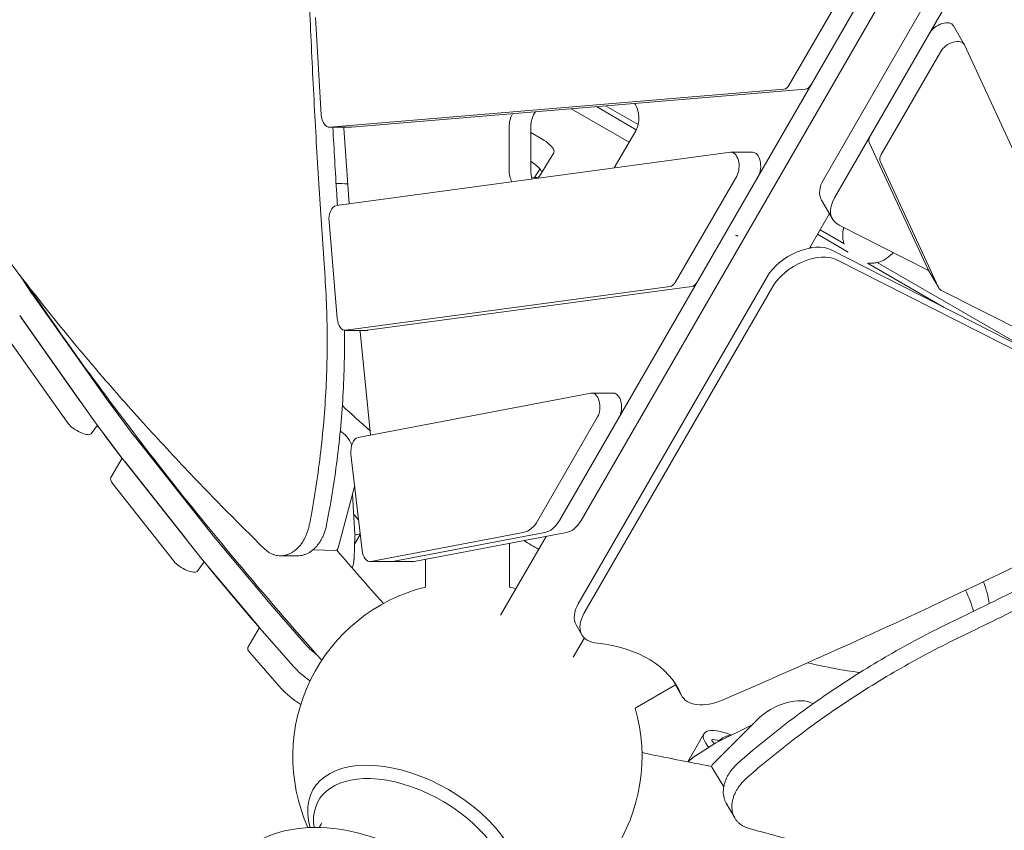
# Model space of a CAD drawing. Units: millimetres. Extents: x -5082 to 9699, y -5301 to 5772.
# Drawn here: x -1607 to -903, y 520 to 1101 of the extents above; entities that cross this region are included whole.
import ezdxf

# ---------------------------------------------------------------- set-up
doc = ezdxf.new("R2010")
doc.units = ezdxf.units.MM
doc.header["$MEASUREMENT"] = 0
doc.layers.add('BEM-SI-MIN', color=7, linetype='Continuous')
doc.dimstyles.new('Europa 1-100', dxfattribs={"dimscale": 50, "dimtxt": 3.5, "dimasz": 4, "dimexe": 2, "dimexo": 3, "dimgap": 2, "dimtad": 0, "dimlfac": 0.001, "dimzin": 0, "dimtxsty": 'Standard', "dimcen": 0, "dimadec": 0, "dimazin": 0, "dimtfac": 1, "dimtofl": 0, "dimtmove": 0, "dimatfit": 3, "dimfxl": 2, "dimfxlon": 1, "dimtolj": 1, "dimtzin": 0, "dimlwd": -1, "dimlwe": -1, "dimarcsym": 0})

# ---------------------------------------------------------------- blocks, each defined once
blk = doc.blocks.new('*D1')
at = {"layer": 'BEM-SI-MIN', "color": 0, "transparency": 16777216}
for p, q in [((-1889.94, -4394), (-1889.94, -4594)), ((7698.59, -4394), (7698.59, -4594)), ((-1689.94, -4494), (2439.74, -4494)), ((7498.59, -4494), (3368.91, -4494))]:
    blk.add_line(p, q, dxfattribs=at)
for points in [[(-1689.94, -4460.66), (-1689.94, -4527.33), (-1889.94, -4494)], [(7498.59, -4460.66), (7498.59, -4527.33), (7698.59, -4494)]]:
    blk.add_solid(points, dxfattribs=at)
at = {"layer": 'Defpoints', "color": 0, "transparency": 16777216}
for p in [(7698.59, 3468.38), (-1889.94, 1400.97), (7698.59, -4494)]:
    blk.add_point(p, dxfattribs=at)
at = {"layer": 'BEM-SI-MIN', "color": 0, "transparency": 16777216, "insert": (2904.33, -4494), "char_height": 175, "attachment_point": 5}
blk.add_mtext('\\A1;9,59m', dxfattribs=at)
blk = doc.blocks.new('*D2')
at = {"layer": 'BEM-SI-MIN', "color": 0, "transparency": 16777216}
for p, q in [((-3389.94, -5068), (-3389.94, -5268)), ((9698.59, -5068), (9698.59, -5268)), ((-3189.94, -5168), (2645.99, -5168)), ((9498.59, -5168), (3662.66, -5168))]:
    blk.add_line(p, q, dxfattribs=at)
for points in [[(-3189.94, -5134.66), (-3189.94, -5201.33), (-3389.94, -5168)], [(9498.59, -5134.66), (9498.59, -5201.33), (9698.59, -5168)]]:
    blk.add_solid(points, dxfattribs=at)
at = {"layer": 'Defpoints', "color": 0, "transparency": 16777216}
for p in [(9698.59, 3870.23), (-3389.94, 1400.97), (-3389.94, -5168)]:
    blk.add_point(p, dxfattribs=at)
at = {"layer": 'BEM-SI-MIN', "color": 0, "transparency": 16777216, "insert": (3154.33, -5168), "char_height": 175, "attachment_point": 5}
blk.add_mtext('\\A1;13,09m', dxfattribs=at)
blk = doc.blocks.new('*D3')
at = {"layer": 'BEM-SI-MIN', "color": 0, "transparency": 16777216}
for p, q in [((-4361, 4272.08), (-4561, 4272.08)), ((-4461, 4072.08), (-4461, 1823.41)), ((-4461, -1325.26), (-4461, 923.41)), ((-4361, -1525.26), (-4561, -1525.26))]:
    blk.add_line(p, q, dxfattribs=at)
for points in [[(-4494.34, 4072.08), (-4427.67, 4072.08), (-4461, 4272.08)], [(-4494.34, -1325.26), (-4427.67, -1325.26), (-4461, -1525.26)]]:
    blk.add_solid(points, dxfattribs=at)
at = {"layer": 'Defpoints', "color": 0, "transparency": 16777216}
for p in [(7681.74, 4272.08), (-4461, -1525.26), (-160.42, -1525.26)]:
    blk.add_point(p, dxfattribs=at)
at = {"layer": 'BEM-SI-MIN', "color": 0, "transparency": 16777216, "insert": (-4461, 1373.41), "char_height": 175, "attachment_point": 5, "rotation": 90}
blk.add_mtext('\\A1;5,80m', dxfattribs=at)
blk = doc.blocks.new('*D4')
at = {"layer": 'BEM-SI-MIN', "color": 0, "transparency": 16777216}
for p, q in [((-4867, 5772.08), (-5067, 5772.08)), ((-4967, 5572.08), (-4967, 1804.62)), ((-4967, -2833.67), (-4967, 933.79)), ((-4867, -3033.67), (-5067, -3033.67))]:
    blk.add_line(p, q, dxfattribs=at)
for points in [[(-5000.34, 5572.08), (-4933.67, 5572.08), (-4967, 5772.08)], [(-5000.34, -2833.67), (-4933.67, -2833.67), (-4967, -3033.67)]]:
    blk.add_solid(points, dxfattribs=at)
at = {"layer": 'Defpoints', "color": 0, "transparency": 16777216}
for p in [(5141.58, 5772.08), (-4967, -3033.67), (-2.86, -3033.67)]:
    blk.add_point(p, dxfattribs=at)
at = {"layer": 'BEM-SI-MIN', "color": 0, "transparency": 16777216, "insert": (-4967, 1369.21), "char_height": 175, "attachment_point": 5, "rotation": 90}
blk.add_mtext('\\A1;8,81m', dxfattribs=at)

msp = doc.modelspace()

# ---------------------------------------------------------------- linework, layer by layer
at = {"color": 7, "lineweight": 0}
for p, q in [((-920.551, 1262.564), (-1220.993, 742.026)), ((-1205.53, 742.026), (-905.088, 1262.565)), ((-880.571, 1248.415), (-1031.842, 986.483)), ((-1024.111, 973.092), (-872.84, 1235.024)), ((-1056.463, 1053.876), (-1013.948, 1127.536)), ((-1395.598, 1102.303), (-1391.489, 1032.565)), ((-938.986, 1096.309), (-931.255, 1082.918)), ((-831.51, 867.06), (-931.113, 1082.645)), ((-948.079, 1077.966), (-990.802, 1003.99)), ((-1385.424, 1023.586), (-1060.302, 1050.935)), ((-1044.84, 1050.935), (-1369.962, 1023.586)), ((-1212.685, 1036.816), (-1171.162, 1012.843)), ((-1194.581, 1038.339), (-1166, 1021.838)), ((-1187.997, 1038.893), (-1164.737, 1025.463)), ((-1370.245, 1023.574), (-1385.708, 1023.574)), ((-1375.477, 1023.233), (-1375.497, 1023.574)), ((-1371.555, 968.748), (-1375.463, 1023.012)), ((-1257.033, 993.213), (-1257.033, 1023.709)), ((-1241.571, 1023.709), (-1241.571, 993.213)), ((-1241.571, 1019.92), (-1234.049, 1015.577)), ((-1166.403, 1021.082), (-1181.793, 994.439)), ((-957.375, 922.143), (-999.17, 1012.607)), ((-1098.674, 1005.692), (-1380.673, 967.513)), ((-1224.975, 1005.293), (-1235.271, 988.446)), ((-1082.756, 1005.723), (-1098.218, 1005.723)), ((-991.439, 999.216), (-949.644, 908.752)), ((-1238.823, 987.528), (-1235.082, 993.65)), ((-1138.057, 912.507), (-1094.095, 988.676)), ((-1033.329, 971.341), (-1025.598, 957.95)), ((-1042.042, 937.057), (-1027.789, 961.744)), ((-1385.967, 956.094), (-1380.053, 886.678)), ((-956.703, 920.951), (-1020.84, 953.582)), ((-1036.32, 946.968), (-1014.243, 934.222)), ((-1034.434, 950.234), (-1017.364, 940.378)), ((-1041.505, 937.986), (-1040.387, 937.341)), ((-1026.57, 935.789), (-863.835, 852.994)), ((-859.766, 845.946), (-1022.501, 928.741)), ((-1000.562, 926.323), (-945.637, 894.613)), ((-993.67, 926.699), (-882.135, 862.305)), ((-1607.117, 917.39), (-1598.638, 904.409)), ((-1207.517, 682.332), (-1072.287, 916.559)), ((-957.233, 921.87), (-949.502, 908.479)), ((-1373.847, 878.159), (-1141.725, 909.585)), ((-1358.385, 878.159), (-1126.262, 909.585)), ((-1068.218, 909.511), (-1203.448, 675.285)), ((-1598.48, 904.176), (-1544.114, 827.363)), ((-947.916, 907.023), (-847.386, 855.877)), ((-1553.07, 811.85), (-1607.437, 888.662)), ((-1606.241, 886.956), (-1563.837, 827.046)), ((-1358.841, 878.128), (-1374.303, 878.128)), ((-1363.813, 877.552), (-1363.862, 878.128)), ((-1356.337, 803.07), (-1363.79, 877.3)), ((-1572.794, 811.532), (-1615.198, 871.442)), ((-1198.443, 833.121), (-1365.211, 801.381)), ((-1182.342, 833.182), (-1197.804, 833.182)), ((-1543.97, 827.167), (-1525.388, 802.437)), ((-1534.345, 786.923), (-1552.927, 811.653)), ((-1236.455, 742.026), (-1193.681, 816.135)), ((-1551.774, 810.119), (-1556.209, 804.074)), ((-1525.244, 802.25), (-1467.801, 729.645)), ((-1370.271, 789.488), (-1362.294, 720.58)), ((-1534.141, 786.662), (-1542.192, 772.717)), ((-1476.758, 714.131), (-1534.201, 786.737)), ((-1531.801, 783.689), (-1487.82, 728.1)), ((-1496.777, 712.587), (-1540.758, 768.176)), ((-1367.939, 765.373), (-1379.435, 722.377)), ((-1369.157, 760.82), (-1367.401, 731.926)), ((-1355.955, 712.594), (-1246.908, 733.348)), ((-1231.446, 733.349), (-1340.493, 712.594)), ((-1311.202, 715.226), (-1215.983, 733.349)), ((-1467.611, 729.411), (-1426.894, 680.87)), ((-1368.038, 714.652), (-1367.391, 730.922)), ((-1363.604, 731.9), (-1367.629, 724.929)), ((-1263.171, 674.05), (-1230.533, 730.579)), ((-1381.071, 720.575), (-1397.436, 721.005)), ((-1256.893, 725.563), (-1256.893, 694.312)), ((-1475.372, 712.473), (-1480.479, 705.512)), ((-1435.85, 665.357), (-1476.567, 713.897)), ((-1420.691, 716.671), (-1408.476, 716.671)), ((-1325.669, 712.534), (-1356.594, 712.533)), ((-1325.03, 712.594), (-1311.411, 715.186)), ((-1316.893, 714.143), (-1316.893, 694.314)), ((-1426.741, 680.692), (-1402.231, 652.647)), ((-1435.752, 665.241), (-1444.034, 650.896)), ((-1411.188, 637.133), (-1435.698, 665.178)), ((-1411.208, 637.145), (-1433.778, 662.97)), ((-1209.003, 667.194), (-1204.934, 660.146)), ((-1211.21, 644.048), (-1203.201, 657.92)), ((-1420.165, 621.631), (-1442.735, 647.457)), ((-1137.914, 624.337), (-1166.803, 607.658)), ((-1137.385, 623.284), (-1133.316, 616.236)), ((-1079.725, 598.972), (-1111.212, 567.519)), ((-1083.058, 595.642), (-1108.959, 582.715)), ((-1117.568, 589.246), (-1129.174, 569.144)), ((-1123.6, 573.527), (-1109.834, 582.222)), ((-1114.183, 579.475), (-1115.051, 580.619)), ((-1110.101, 582.053), (-1111.578, 583.927)), ((-1110.852, 585.065), (-1106.472, 584.338)), ((-1111.954, 565.201), (-1103.399, 551.244)), ((-1095.526, 528.937), (-1101.633, 539.515))]:
    msp.add_line(p, q, dxfattribs=at)
for centre, radius, start, end in [((-1377.383, 731.32), 10, 357.722858, 3.476109), ((-1286.895, 572.966), 125, 103.885424, 204.056784), ((-1286.895, 572.966), 125, 73.884603, 76.112343), ((-1286.895, 572.966), 125, 275.940975, 16.116009), ((-1104.493, 573.767), 10, 116.524336, 122.277534)]:
    msp.add_arc(centre, radius, start, end, dxfattribs=at)
at = {"color": 7, "lineweight": 0, "extrusion": (0, 0, -1)}
for centre, major_axis, ratio, start_param, end_param in [((-947.646, 1091.309), (8.66, 5), 0.581122, -2.3527865, 0), ((-1045.124, 1060.923), (0, -10), 0.5811261, -0.7888012, -0.0488407), ((-1171.761, 1030.246), (0, -13), 0.5811261, -2.4972735, -0.788409), ((-1249.479, 1023.709), (0, 13), 0.5811261, -1.5707927, -0.7420006), ((-1369.696, 1024.242), (0, 10), 0.5811261, -1.6940763, -1.6718173), ((-1370.245, 1033.574), (0, -10), 0.5811261, -0.0488407, 0), ((-1236.215, 1011.824), (11.258, -6.5), 0.3333211, -1.5707972, 0.0083324), ((-990.368, 1017.334), (-8.66, -5), 0.581122, 0.0528662, 0.7888062), ((-1249.479, 993.213), (0, 13), 0.5811261, -2.3037334, -1.5707927), ((-1246.511, 994.977), (11.258, -6.5), 0.3333211, 0.0083324, 0.870864), ((-1181.683, 807.375), (264.139, -152.498), 0.3333211, -2.5949678, -2.550001), ((-999.617, 972.95), (-25.981, -15), 0.581122, -0.3612904, 0.7888062), ((-1047.792, 916.42), (25.981, 15), 0.581122, -2.3529356, -0.3612904), ((-948.573, 926.87), (-8.66, -5), 0.581122, 0, 0.0528662), ((-1358.063, 879.002), (0, 10), 0.5811261, -1.7418754, -1.7163475), ((-1182.342, 823.182), (0, 10), 0.5811261, 0, 2.3527914), ((-1181.683, 807.375), (-264.139, 152.498), 0.3333211, -1.0525961, -0.9512806), ((-1564.803, 809.176), (8.66, -5), 0.3333211, 0.0365872, 2.5146976), ((-1545.079, 809.494), (-8.66, 5), 0.3333211, -0.6638296, -0.6268806), ((502.76, 236.061), (-2258.34, 1303.838), 0.3333333, -0.672872, -0.6560724), ((-1383.51, 777.341), (0.788, 29.99), 0.5735753, 0.284237, 0.8820776), ((-1526.497, 784.764), (-8.66, 5), 0.3333211, -0.6984885, -0.6638296), ((-1529.202, 765.217), (-12.99, 7.5), 0.3333211, -0.6985018, 0), ((-1383.51, 777.341), (-0.788, -29.99), 0.5735753, -1.2204538, -1.1753887), ((-1233.362, 763.167), (0, -30), 0.5811261, -0.7888012, -0.1101508), ((-1181.683, 807.375), (-264.139, 152.498), 0.3333211, -1.5579826, -1.5177063), ((-1380.992, 723.574), (-0.079, -2.999), 0.5735753, -1.1753887, 0), ((-1489.073, 710.614), (8.66, -5), 0.3333211, 0.0365872, 2.4430909), ((-1469.054, 712.158), (-8.66, 5), 0.3333211, -0.7412017, -0.6984885), ((502.76, 236.061), (-2258.34, 1303.838), 0.3333333, -0.7581945, -0.7253026), ((-1341.132, 722.534), (0, -10), 0.5811261, -0.1101508, 0), ((-1181.683, 807.375), (264.139, -152.498), 0.3333211, -0.3780377, -0.258565), ((-1183.022, 682.194), (-25.981, -15), 0.581122, 0, 0.7886571), ((-1428.337, 663.617), (-8.66, 5), 0.3333211, -0.773465, -0.7412017), ((-1426.418, 661.409), (-8.66, 5), 0.3333211, -0.7734745, -0.7148991), ((-1435.374, 645.896), (-8.66, 5), 0.3333211, -0.7734745, 0), ((-1270.61, 544.767), (134.234, 77.501), 0.581122, -0.6738194, 0.0628617), ((-1389.126, 632.463), (-25.981, 15), 0.3333211, -1.3569671, -0.7734745), ((-1389.106, 632.451), (-25.981, 15), 0.3333211, -1.356167, -0.773465), ((-1181.683, 807.375), (-264.139, 152.498), 0.3333211, -2.4732653, -2.3010439), ((-1398.083, 616.949), (-25.981, 15), 0.3333211, -1.4481231, -0.7734745), ((-1111.405, 638.284), (-25.981, -15), 0.581122, 0, 0.0628617), ((-1061.009, 598.378), (-11.258, 6.5), 0.3333211, 0.1188804, 0.2173172), ((-1091.587, 574.246), (-25.981, 15), 0.3333211, -0.6704236, 1.1461684), ((-1109.187, 583.311), (-2.685, 1.55), 0.3333211, -0.6960665, 0.7258398), ((-1324.751, 507.398), (-72.595, 41.913), 0.5773504, -0.5350829, 3.6767523), ((-1327.253, 503.064), (-66.251, 38.25), 0.5773504, -0.424747, 0.8214245), ((-1327.253, 503.064), (66.251, -38.25), 0.5773504, -2.3201681, 0.4248314)]:
    msp.add_ellipse(centre, major_axis=major_axis, ratio=ratio, start_param=start_param, end_param=end_param, dxfattribs=at)
at = {"color": 7, "lineweight": 0}
for centre, major_axis, ratio, start_param, end_param in [((-939.915, 1077.918), (8.66, 5), 0.581122, -0.0528662, 2.3527865), ((-1060.586, 1060.923), (0, -10), 0.5811261, 0.0488407, 0.7888012), ((-1385.708, 1033.574), (0, -10), 0.5811261, -1.4697754, 0.0488407), ((-1234.016, 1023.709), (0, -13), 0.5811261, -2.5754483, -1.5708), ((-1098.218, 995.723), (0, 10), 0.5811261, -2.3527914, 0.0785106), ((-1082.756, 995.723), (0, 10), 0.5811261, -2.3527914, 0), ((-982.637, 1003.943), (-8.66, -5), 0.581122, -0.7888062, -0.0528662), ((-1245.172, 996.311), (11.258, -6.5), 0.3333211, 0.2548994, 1.4414142), ((-1234.016, 993.213), (0, -13), 0.5811261, -1.5708, -1.0275598), ((-1007.349, 986.341), (-25.981, -15), 0.581122, -0.7888062, 0), ((-1380.217, 957.544), (0, 10), 0.5811261, 0.0785106, 1.7163475), ((-1043.723, 909.373), (25.981, 15), 0.581122, 0.3612904, 2.3529356), ((-1142.181, 919.554), (0, -10), 0.5811261, 0.0785106, 0.7888012), ((-1126.718, 919.555), (0, -10), 0.5811261, 0.0785106, 0.7888012), ((-1590.489, 901.82), (8.66, -5), 0.3333211, -2.5593227, -2.5147121), ((-940.842, 913.479), (-8.66, -5), 0.581122, -0.0528662, 0.3612904), ((-1598.25, 884.6), (8.66, -5), 0.3333211, -2.577839, -2.5146976), ((-1374.303, 888.128), (0, -10), 0.5811261, -1.4252452, 0.0785106), ((-1358.841, 888.128), (0, -10), 0.5811261, 0, 0.0785106), ((-1197.804, 823.182), (0, 10), 0.5811261, -2.3527914, 0.1101508), ((-1555.846, 824.69), (8.66, -5), 0.3333211, -2.5146976, -2.4542583), ((-1536.122, 825.007), (8.66, -5), 0.3333211, -2.5147121, -2.4777631), ((-1517.54, 800.277), (8.66, -5), 0.3333211, -2.4777631, -2.4431042), ((-1364.572, 791.442), (0, 10), 0.5811261, 0.1101508, 1.7674237), ((-1520.245, 780.73), (12.99, -7.5), 0.3333211, -2.4930238, -2.4430909), ((-1388.452, 748.863), (-25.981, 15), 0.3333211, -2.4866514, -2.2483761), ((-1248.825, 763.167), (0, -30), 0.5811261, 0.1101508, 0.7888012), ((-1217.9, 763.167), (0, -30), 0.5811261, 0.1101508, 0.7888012), ((-1482.375, 2567.543), (2859.747, 1651.096), 0.581122, -1.7687049, -1.6801468), ((-1480.116, 726.127), (8.66, -5), 0.3333211, -2.4430909, -2.3842394), ((-1460.097, 727.672), (8.66, -5), 0.3333211, -2.4431042, -2.400391), ((-1388.452, 748.863), (25.981, -15), 0.3333211, -0.4596974, -0.1695505), ((-1356.594, 722.533), (0, -10), 0.5811261, -1.3741689, 0.1101508), ((-1325.669, 722.534), (0, -10), 0.5811261, 0, 0.1101508), ((-1190.64, 791.861), (264.139, -152.498), 0.3333211, 0.3363606, 0.444411), ((-1419.38, 679.131), (8.66, -5), 0.3333211, -2.400391, -2.3681276), ((-1178.953, 675.146), (-25.981, -15), 0.581122, -0.7886571, 0.6738194), ((-1380.149, 647.965), (25.981, -15), 0.3333211, -2.3681276, -1.9384038), ((-1274.679, 551.815), (134.234, 77.501), 0.581122, -0.0628617, -0.0451903), ((-1107.335, 631.237), (-25.981, -15), 0.581122, -0.0628617, 1.3728877), ((-1061.574, 591.472), (25.578, 15.678), 0.5735715, 0.2842228, 1.9662073), ((-1109.397, 566.769), (-2.558, -1.568), 0.5735715, -1.1753853, 0), ((-1327.253, 503.064), (-66.251, 38.25), 0.5773504, -0.8214245, 0.424747), ((-1327.253, 503.064), (66.251, -38.25), 0.5773504, -0.4248314, 2.3201681)]:
    msp.add_ellipse(centre, major_axis=major_axis, ratio=ratio, start_param=start_param, end_param=end_param, dxfattribs=at)
for points, knots in [([(-1389.055, 919.148), (-1390.374, 937.61), (-1391.645, 956.536), (-1394.079, 995.441), (-1395.24, 1015.432), (-1397.402, 1055.91), (-1398.402, 1076.396), (-1400.223, 1117.624), (-1401.044, 1138.367), (-1402.496, 1179.872), (-1403.127, 1200.635), (-1404.196, 1241.94), (-1404.635, 1262.483), (-1405.325, 1303.109), (-1405.576, 1323.193), (-1405.905, 1362.662), (-1405.983, 1382.046), (-1405.983, 1419.876), (-1405.906, 1439.261), (-1405.577, 1478.729), (-1405.326, 1498.813), (-1404.636, 1539.44), (-1404.198, 1559.983), (-1403.129, 1601.288), (-1402.498, 1622.051), (-1401.047, 1663.555), (-1400.226, 1684.298), (-1398.406, 1725.527), (-1397.406, 1746.013), (-1395.245, 1786.491), (-1394.084, 1806.482), (-1391.65, 1845.387), (-1390.379, 1864.313), (-1389.061, 1882.775)], [1.006784, 1.006784, 1.006784, 1.006784, 56.7448002, 56.7448002, 113.4896003, 113.4896003, 170.2344005, 170.2344005, 226.9792007, 226.9792007, 283.7240009, 283.7240009, 340.468801, 340.468801, 397.2136012, 397.2136012, 453.9584014, 453.9584014, 510.7032015, 510.7032015, 567.4480017, 567.4480017, 624.1928019, 624.1928019, 680.9376021, 680.9376021, 737.6824022, 737.6824022, 794.4272024, 794.4272024, 851.1720026, 851.1720026, 906.9100188, 906.9100188, 906.9100188, 906.9100188]), ([(-1795.765, 1300.293), (-1794.005, 1290.22), (-1791.903, 1279.952), (-1786.908, 1258.711), (-1783.991, 1247.724), (-1777.383, 1225.399), (-1773.691, 1214.06), (-1765.524, 1191.064), (-1761.049, 1179.408), (-1751.311, 1155.814), (-1746.05, 1143.877), (-1734.746, 1119.763), (-1728.705, 1107.586), (-1715.854, 1083.034), (-1709.046, 1070.659), (-1694.683, 1045.755), (-1687.128, 1033.226), (-1671.301, 1008.062), (-1663.026, 995.424), (-1645.79, 970.086), (-1636.829, 957.385), (-1618.259, 931.971), (-1608.65, 919.256), (-1588.832, 893.865), (-1578.623, 881.188), (-1557.658, 855.921), (-1546.901, 843.332), (-1524.9, 818.294), (-1513.655, 805.845), (-1490.742, 781.14), (-1479.074, 768.883), (-1455.72, 744.955), (-1444.043, 733.277), (-1432.235, 721.739)], [2.3600445, 2.3600445, 2.3600445, 2.3600445, 73.6364333, 73.6364333, 147.2728667, 147.2728667, 220.9093, 220.9093, 294.5457333, 294.5457333, 368.1821667, 368.1821667, 441.8186, 441.8186, 515.4550333, 515.4550333, 589.0914666, 589.0914666, 662.7279, 662.7279, 736.3643333, 736.3643333, 810.0007666, 810.0007666, 883.6372, 883.6372, 957.2736333, 957.2736333, 1030.9100666, 1030.9100666, 1104.5465, 1104.5465, 1176.1147308, 1176.1147308, 1176.1147308, 1176.1147308]), ([(-101.471, 1139.392), (-116.8, 1129.019), (-132.555, 1118.455), (-165.031, 1096.895), (-181.763, 1085.893), (-215.737, 1063.783), (-232.978, 1052.673), (-267.773, 1030.482), (-285.326, 1019.399), (-320.545, 997.39), (-338.21, 986.462), (-373.447, 964.884), (-391.018, 954.232), (-425.857, 933.321), (-443.124, 923.062), (-477.14, 903.043), (-493.889, 893.283), (-526.651, 874.368), (-543.477, 864.743), (-577.822, 845.293), (-595.341, 835.469), (-630.869, 815.752), (-648.879, 805.861), (-685.185, 786.134), (-703.481, 776.299), (-740.151, 756.803), (-758.525, 747.142), (-795.141, 728.105), (-813.382, 718.728), (-849.517, 700.361), (-867.411, 691.37), (-902.32, 674.026), (-919.346, 665.663), (-935.994, 657.574)], [1.006784, 1.006784, 1.006784, 1.006784, 56.7448002, 56.7448002, 113.4896003, 113.4896003, 170.2344005, 170.2344005, 226.9792007, 226.9792007, 283.7240009, 283.7240009, 340.468801, 340.468801, 397.2136012, 397.2136012, 453.9584014, 453.9584014, 510.7032015, 510.7032015, 567.4480017, 567.4480017, 624.1928019, 624.1928019, 680.9376021, 680.9376021, 737.6824022, 737.6824022, 794.4272024, 794.4272024, 851.1720026, 851.1720026, 906.9100188, 906.9100188, 906.9100188, 906.9100188]), ([(-1383.269, 1023.574), (-1382.373, 1007.46), (-1381.426, 991.52), (-1380.263, 973.074), (-1380.089, 970.341), (-1379.914, 967.616)], [805.7718714, 805.7718714, 805.7718714, 805.7718714, 851.1846213, 851.1846213, 859.105882, 859.105882, 859.105882, 859.105882]), ([(-1018.021, 949.002), (-1017.898, 949.802), (-1017.76, 950.62), (-1017.579, 951.598), (-1017.551, 951.746), (-1017.523, 951.894)], [2.80629597, 2.80629597, 2.80629597, 2.80629597, 3.08793042, 3.08793042, 3.13793669, 3.13793669, 3.13793669, 3.13793669]), ([(-1093.035, 945.776), (-1093.117, 945.741), (-1093.274, 945.835), (-1093.513, 945.893), (-1093.633, 945.921), (-1093.872, 945.977), (-1093.992, 946.005), (-1094.231, 946.059), (-1094.351, 946.086), (-1094.59, 946.138), (-1094.743, 946.222), (-1094.829, 946.19)], [1.254702377, 1.254702377, 1.254702377, 1.254702377, 1.26448796, 1.26448796, 1.274273543, 1.274273543, 1.284059127, 1.284059127, 1.29384471, 1.29384471, 1.303630293, 1.303630293, 1.303630293, 1.303630293]), ([(-1017.221, 939.925), (-1017.503, 940.784), (-1017.73, 941.671), (-1018.013, 943.22), (-1018.1, 943.87), (-1018.208, 945.189), (-1018.231, 945.858), (-1018.204, 947.344), (-1018.14, 948.166), (-1018.021, 949.001)], [13.2453574, 13.2453574, 13.2453574, 13.2453574, 13.5801093, 13.5801093, 13.8149384, 13.8149384, 14.0497676, 14.0497676, 14.3313979, 14.3313979, 14.3313979, 14.3313979]), ([(-1018.021, 949.002), (-1018.021, 949.002), (-1018.021, 949.002), (-1018.021, 949.001), (-1018.021, 949.001), (-1018.021, 949.001), (-1018.021, 949.001), (-1018.021, 949.001)], [0.0500649005, 0.0500649005, 0.0500649005, 0.0500649005, 0.05019888211, 0.05019888211, 0.05042550588, 0.05042550588, 0.05066816684, 0.05066816684, 0.05066816684, 0.05066816684]), ([(-985.45, 930.783), (-986.558, 929.863), (-987.716, 929.103), (-990.061, 927.866), (-991.257, 927.384), (-993.647, 926.664), (-994.842, 926.426), (-997.189, 926.166), (-998.347, 926.142), (-999.568, 926.219), (-999.651, 926.225), (-999.734, 926.231)], [5.9927827, 5.9927827, 5.9927827, 5.9927827, 6.2749739, 6.2749739, 6.5571668, 6.5571668, 6.8393597, 6.8393597, 7.1215526, 7.1215526, 7.1420879, 7.1420879, 7.1420879, 7.1420879]), ([(-985.468, 930.768), (-984.814, 931.299), (-984.132, 931.87), (-982.948, 932.899), (-982.454, 933.339), (-981.951, 933.797)], [2.74611828, 2.74611828, 2.74611828, 2.74611828, 3.0326692, 3.0326692, 3.23329982, 3.23329982, 3.23329982, 3.23329982]), ([(-985.468, 930.768), (-985.463, 930.772), (-985.459, 930.775), (-985.452, 930.781), (-985.45, 930.783), (-985.45, 930.783)], [-0.0075348082, -0.0075348082, -0.0075348082, -0.0075348082, -0.004496602, -0.004496602, -0.0000043206, -0.0000043206, -0.0000043206, -0.0000043206]), ([(-1400.081, 738.858), (-1399.411, 742.286), (-1398.767, 745.724), (-1396.711, 757.169), (-1395.411, 765.215), (-1393.096, 781.367), (-1392.081, 789.474), (-1390.342, 805.711), (-1389.618, 813.842), (-1388.463, 830.088), (-1388.031, 838.203), (-1387.459, 854.379), (-1387.318, 862.44), (-1387.318, 870.453), (-1387.318, 878.466), (-1387.459, 886.527), (-1388.032, 902.703), (-1388.463, 910.818), (-1389.046, 919.01), (-1389.051, 919.079), (-1389.055, 919.148)], [-130.5580194, -130.5580194, -130.5580194, -130.5580194, -120.1982021, -120.1982021, -96.1585617, -96.1585617, -72.1189213, -72.1189213, -48.0792809, -48.0792809, -24.0396404, -24.0396404, 0, 0, 0, 24.0396404, 24.0396404, 48.0792809, 48.0792809, 48.28294, 48.28294, 48.28294, 48.28294]), ([(-1391.164, 641.907), (-1433.14, 689.144), (-1472.166, 735.821), (-1542.305, 825.537), (-1573.7, 868.643), (-1602.117, 910.902)], [4.44884841, 4.44884841, 4.44884841, 4.44884841, 4.54572638, 4.54572638, 4.63812588, 4.63812588, 4.63812588, 4.63812588]), ([(-1374.906, 878.182), (-1374.876, 875.601), (-1374.862, 873.025), (-1374.862, 870.453), (-1374.862, 862.438), (-1375.004, 854.376), (-1375.581, 838.199), (-1376.015, 830.083), (-1377.179, 813.836), (-1377.909, 805.706), (-1379.661, 789.469), (-1380.683, 781.363), (-1383.015, 765.212), (-1384.324, 757.167), (-1386.394, 745.724), (-1387.044, 742.286), (-1387.718, 738.858)], [-7.7153161, -7.7153161, -7.7153161, -7.7153161, 0, 0, 0, 24.0442403, 24.0442403, 48.0884806, 48.0884806, 72.1327209, 72.1327209, 96.1769612, 96.1769612, 120.2212015, 120.2212015, 130.5848199, 130.5848199, 130.5848199, 130.5848199]), ([(-942.216, 668.35), (-925.563, 676.43), (-908.533, 684.785), (-873.615, 702.114), (-855.718, 711.097), (-819.575, 729.45), (-801.33, 738.821), (-764.708, 757.847), (-746.331, 767.502), (-719.488, 781.765), (-710.991, 786.303), (-702.512, 790.854)], [1.0068214, 1.0068214, 1.0068214, 1.0068214, 56.7456414, 56.7456414, 113.4912828, 113.4912828, 170.2369243, 170.2369243, 226.9825657, 226.9825657, 253.3029763, 253.3029763, 253.3029763, 253.3029763]), ([(-1432.235, 721.739), (-1432.206, 721.71), (-1432.177, 721.682), (-1431.572, 721.097), (-1430.976, 720.584), (-1429.754, 719.649), (-1429.128, 719.227), (-1427.854, 718.481), (-1427.207, 718.156), (-1425.901, 717.604), (-1425.243, 717.376), (-1423.928, 717.017), (-1423.271, 716.885), (-1421.969, 716.712), (-1421.324, 716.671), (-1420.021, 716.671), (-1419.338, 716.717), (-1417.957, 716.909), (-1417.258, 717.056), (-1415.858, 717.454), (-1415.157, 717.706), (-1413.763, 718.315), (-1413.072, 718.674), (-1411.709, 719.495), (-1411.038, 719.958), (-1409.729, 720.984), (-1409.091, 721.547), (-1407.857, 722.766), (-1407.262, 723.422), (-1406.124, 724.816), (-1405.582, 725.553), (-1404.661, 726.943), (-1404.259, 727.601), (-1403.481, 728.995), (-1403.107, 729.731), (-1402.397, 731.27), (-1402.061, 732.074), (-1401.44, 733.739), (-1401.155, 734.6), (-1400.641, 736.367), (-1400.413, 737.273), (-1400.169, 738.415), (-1400.124, 738.636), (-1400.081, 738.858)], [130.7355967, 130.7355967, 130.7355967, 130.7355967, 130.9040353, 130.9040353, 134.2179995, 134.2179995, 137.5319637, 137.5319637, 140.845928, 140.845928, 144.1598922, 144.1598922, 147.4738564, 147.4738564, 150.7878206, 150.7878206, 154.2921907, 154.2921907, 157.7965608, 157.7965608, 161.3009309, 161.3009309, 164.805301, 164.805301, 168.3096711, 168.3096711, 171.8140412, 171.8140412, 175.3184112, 175.3184112, 178.8227813, 178.8227813, 181.6263563, 181.6263563, 184.4299312, 184.4299312, 187.2335061, 187.2335061, 190.0370811, 190.0370811, 192.840656, 192.840656, 193.5104606, 193.5104606, 193.5104606, 193.5104606]), ([(-1387.718, 738.858), (-1387.793, 738.479), (-1387.873, 738.101), (-1388.178, 736.76), (-1388.434, 735.812), (-1389.007, 733.969), (-1389.325, 733.073), (-1390.016, 731.346), (-1390.388, 730.515), (-1391.176, 728.93), (-1391.591, 728.176), (-1392.451, 726.752), (-1392.895, 726.082), (-1393.853, 724.756), (-1394.388, 724.085), (-1395.506, 722.816), (-1396.088, 722.219), (-1397.292, 721.108), (-1397.913, 720.595), (-1399.184, 719.66), (-1399.834, 719.239), (-1401.151, 718.491), (-1401.819, 718.165), (-1403.161, 717.611), (-1403.836, 717.382), (-1405.182, 717.02), (-1405.853, 716.887), (-1407.179, 716.712), (-1407.834, 716.671), (-1408.476, 716.671), (-1408.476, 716.671), (-1408.476, 716.671)], [7.7729591, 7.7729591, 7.7729591, 7.7729591, 8.9264088, 8.9264088, 11.9018785, 11.9018785, 14.8773481, 14.8773481, 17.8528177, 17.8528177, 20.8282873, 20.8282873, 23.8037569, 23.8037569, 27.1467534, 27.1467534, 30.4897498, 30.4897498, 33.8327462, 33.8327462, 37.1757427, 37.1757427, 40.5187391, 40.5187391, 43.8617356, 43.8617356, 47.204732, 47.204732, 50.5477284, 50.5477284, 50.5478051, 50.5478051, 50.5478051, 50.5478051]), ([(-1369.306, 707.925), (-1369.074, 708.665), (-1368.871, 709.414), (-1368.509, 710.987), (-1368.356, 711.812), (-1368.237, 712.64)], [0.64026032, 0.64026032, 0.64026032, 0.64026032, 0.83227618, 0.83227618, 1.04034523, 1.04034523, 1.04034523, 1.04034523]), ([(-1368.23, 712.695), (-1368.214, 712.817), (-1368.199, 712.939), (-1368.171, 713.182), (-1368.157, 713.304), (-1368.132, 713.548), (-1368.119, 713.67), (-1368.096, 713.914), (-1368.085, 714.037), (-1368.064, 714.281), (-1368.054, 714.403), (-1368.045, 714.525)], [4.980574759, 4.980574759, 4.980574759, 4.980574759, 4.990350553, 4.990350553, 5.000126347, 5.000126347, 5.00990214, 5.00990214, 5.019677934, 5.019677934, 5.029453728, 5.029453728, 5.029453728, 5.029453728]), ([(-1092.797, 568.586), (-1090.166, 570.883), (-1087.514, 573.165), (-1078.639, 580.68), (-1072.326, 585.836), (-1059.505, 595.93), (-1052.996, 600.869), (-1039.811, 610.505), (-1033.134, 615.202), (-1019.647, 624.333), (-1012.835, 628.768), (-999.113, 637.356), (-992.203, 641.511), (-985.262, 645.518), (-978.321, 649.525), (-971.268, 653.433), (-956.969, 661.023), (-949.723, 664.704), (-942.337, 668.291), (-942.276, 668.32), (-942.216, 668.35)], [-130.5848198, -130.5848198, -130.5848198, -130.5848198, -120.2212015, -120.2212015, -96.1769612, -96.1769612, -72.1327209, -72.1327209, -48.0884806, -48.0884806, -24.0442403, -24.0442403, 0, 0, 0, 24.0442403, 24.0442403, 48.0884806, 48.0884806, 48.2868369, 48.2868369, 48.2868369, 48.2868369]), ([(-935.994, 657.574), (-936.056, 657.544), (-936.118, 657.513), (-943.504, 653.922), (-950.748, 650.238), (-965.043, 642.646), (-972.094, 638.738), (-979.034, 634.731), (-985.973, 630.724), (-992.883, 626.572), (-1006.606, 617.988), (-1013.418, 613.556), (-1026.91, 604.433), (-1033.589, 599.74), (-1046.781, 590.115), (-1053.295, 585.183), (-1066.125, 575.102), (-1072.444, 569.953), (-1081.327, 562.45), (-1083.982, 560.173), (-1086.616, 557.879)], [-48.28294, -48.28294, -48.28294, -48.28294, -48.0792809, -48.0792809, -24.0396404, -24.0396404, 0, 0, 0, 24.0396404, 24.0396404, 48.0792809, 48.0792809, 72.1189213, 72.1189213, 96.1585617, 96.1585617, 120.1982021, 120.1982021, 130.5580194, 130.5580194, 130.5580194, 130.5580194]), ([(-1098.512, 587.929), (-1099.018, 587.947), (-1099.512, 587.917), (-1100.901, 587.724), (-1101.751, 587.465), (-1103.334, 586.777), (-1104.068, 586.347), (-1105.428, 585.355), (-1106.054, 584.794), (-1106.78, 584.007), (-1106.934, 583.831), (-1107.083, 583.651)], [5.9283684, 5.9283684, 5.9283684, 5.9283684, 6.0849105, 6.0849105, 6.3860083, 6.3860083, 6.6871062, 6.6871062, 6.9882041, 6.9882041, 7.0723075, 7.0723075, 7.0723075, 7.0723075]), ([(-1128.789, 569.069), (-1128.265, 569.638), (-1127.719, 570.187), (-1126.539, 571.286), (-1125.901, 571.831), (-1125.243, 572.348)], [0.64072396, 0.64072396, 0.64072396, 0.64072396, 0.83227614, 0.83227614, 1.04034517, 1.04034517, 1.04034517, 1.04034517]), ([(-1125.2, 572.382), (-1125.102, 572.456), (-1125.004, 572.53), (-1124.807, 572.676), (-1124.708, 572.749), (-1124.51, 572.893), (-1124.41, 572.965), (-1124.21, 573.107), (-1124.11, 573.178), (-1123.909, 573.318), (-1123.808, 573.388), (-1123.707, 573.457)], [4.980574777, 4.980574777, 4.980574777, 4.980574777, 4.990350569, 4.990350569, 5.000126361, 5.000126361, 5.009902154, 5.009902154, 5.019677946, 5.019677946, 5.029453739, 5.029453739, 5.029453739, 5.029453739]), ([(-1101.633, 539.515), (-1101.97, 540.099), (-1102.274, 540.718), (-1102.804, 542.02), (-1103.029, 542.702), (-1103.389, 544.123), (-1103.524, 544.861), (-1103.697, 546.382), (-1103.735, 547.165), (-1103.71, 548.764), (-1103.647, 549.581), (-1103.417, 551.237), (-1103.25, 552.076), (-1102.815, 553.763), (-1102.546, 554.611), (-1101.911, 556.302), (-1101.544, 557.145), (-1100.804, 558.643), (-1100.437, 559.322), (-1099.621, 560.695), (-1099.173, 561.389), (-1098.198, 562.777), (-1097.671, 563.471), (-1096.543, 564.844), (-1095.941, 565.523), (-1094.67, 566.853), (-1094.001, 567.505), (-1093.135, 568.288), (-1092.967, 568.437), (-1092.797, 568.586)], [150.9778996, 150.9778996, 150.9778996, 150.9778996, 154.491187, 154.491187, 158.0044944, 158.0044944, 161.5178018, 161.5178018, 165.0311093, 165.0311093, 168.5444167, 168.5444167, 172.0577241, 172.0577241, 175.5710315, 175.5710315, 179.0843389, 179.0843389, 181.8877586, 181.8877586, 184.6911782, 184.6911782, 187.4945978, 187.4945978, 190.2980174, 190.2980174, 193.101437, 193.101437, 193.7693571, 193.7693571, 193.7693571, 193.7693571]), ([(-1086.616, 557.879), (-1086.786, 557.731), (-1086.955, 557.581), (-1087.822, 556.799), (-1088.493, 556.148), (-1089.766, 554.82), (-1090.369, 554.142), (-1091.501, 552.772), (-1092.029, 552.08), (-1093.007, 550.695), (-1093.457, 550.003), (-1094.276, 548.633), (-1094.645, 547.955), (-1095.388, 546.463), (-1095.755, 545.624), (-1096.393, 543.942), (-1096.664, 543.099), (-1097.103, 541.421), (-1097.271, 540.586), (-1097.505, 538.939), (-1097.571, 538.127), (-1097.601, 536.537), (-1097.565, 535.758), (-1097.396, 534.247), (-1097.264, 533.514), (-1096.909, 532.102), (-1096.686, 531.424), (-1096.162, 530.131), (-1095.86, 529.516), (-1095.194, 528.363), (-1094.818, 527.801), (-1093.972, 526.716), (-1093.504, 526.193), (-1092.476, 525.2), (-1091.918, 524.731), (-1090.715, 523.855), (-1090.07, 523.45), (-1088.703, 522.713), (-1087.98, 522.38), (-1086.624, 521.858), (-1086.004, 521.653), (-1085.364, 521.473)], [7.7409202, 7.7409202, 7.7409202, 7.7409202, 8.4107248, 8.4107248, 11.2142997, 11.2142997, 14.0178746, 14.0178746, 16.8214496, 16.8214496, 19.6250245, 19.6250245, 22.4285994, 22.4285994, 25.9329695, 25.9329695, 29.4373396, 29.4373396, 32.9417097, 32.9417097, 36.4460798, 36.4460798, 39.9504499, 39.9504499, 43.45482, 43.45482, 46.9591901, 46.9591901, 50.4635602, 50.4635602, 53.9344276, 53.9344276, 57.4052949, 57.4052949, 60.8761623, 60.8761623, 64.3470297, 64.3470297, 67.817897, 67.817897, 70.5581723, 70.5581723, 70.5581723, 70.5581723]), ([(-1344.095, 340.902), (-1343.445, 340.887), (-1342.793, 340.878), (-1330.71, 340.825), (-1318.962, 342.528), (-1298.855, 350.767), (-1290.396, 356.069), (-1277.707, 369.072), (-1273.041, 375.982), (-1266.741, 390.618), (-1265.014, 398.247), (-1263.922, 414.059), (-1264.865, 422.159), (-1269.195, 439.256), (-1273.151, 447.943), (-1284.023, 465.718), (-1291.452, 474.462), (-1308.528, 490.349), (-1318.266, 497.407), (-1338.961, 509.123), (-1349.899, 513.801), (-1372.59, 520.368), (-1384.35, 522.256), (-1407.72, 522.062), (-1419.416, 520.2), (-1439.295, 511.678), (-1447.592, 506.285), (-1460.001, 493.195), (-1464.545, 486.248), (-1470.636, 471.564), (-1472.261, 463.916), (-1473.161, 448.059), (-1472.115, 439.94), (-1467.698, 423.311), (-1463.906, 415.022), (-1459.276, 407.403)], [0.7535119, 0.7535119, 0.7535119, 0.7535119, 0.7747213, 0.7747213, 1.1466625, 1.1466625, 1.4230331, 1.4230331, 1.639416, 1.639416, 1.8487834, 1.8487834, 2.0873267, 2.0873267, 2.3914414, 2.3914414, 2.7668244, 2.7668244, 3.1560861, 3.1560861, 3.5414271, 3.5414271, 3.9309733, 3.9309733, 4.3006468, 4.3006468, 4.5734267, 4.5734267, 4.7887801, 4.7887801, 4.9986117, 4.9986117, 5.2389658, 5.2389658, 5.5296374, 5.5296374, 5.5296374, 5.5296374]), ([(-1085.364, 521.473), (-1069.468, 517.017), (-1053.516, 512.744), (-1021.116, 504.482), (-1004.668, 500.506), (-971.816, 493.017), (-955.412, 489.503), (-922.728, 482.969), (-906.447, 479.948), (-874.083, 474.425), (-858, 471.923), (-826.101, 467.457), (-810.286, 465.493), (-778.991, 462.119), (-763.511, 460.708), (-732.949, 458.451), (-717.868, 457.604), (-688.161, 456.48), (-673.534, 456.202), (-644.785, 456.216), (-630.663, 456.507), (-602.975, 457.655), (-589.408, 458.512), (-562.873, 460.781), (-549.905, 462.193), (-524.604, 465.557), (-512.271, 467.51), (-488.273, 471.935), (-476.607, 474.408), (-453.969, 479.848), (-442.996, 482.816), (-422.103, 489.111), (-412.16, 492.424), (-402.556, 495.937)], [2.0682024, 2.0682024, 2.0682024, 2.0682024, 73.6364333, 73.6364333, 147.2728667, 147.2728667, 220.9093, 220.9093, 294.5457333, 294.5457333, 368.1821667, 368.1821667, 441.8186, 441.8186, 515.4550333, 515.4550333, 589.0914666, 589.0914666, 662.7279, 662.7279, 736.3643333, 736.3643333, 810.0007666, 810.0007666, 883.6372, 883.6372, 957.2736333, 957.2736333, 1030.9100666, 1030.9100666, 1104.5465, 1104.5465, 1175.8228887, 1175.8228887, 1175.8228887, 1175.8228887])]:
    msp.add_open_spline(points, degree=3, knots=knots, dxfattribs=at)
for points in [[(-1347.019, 682.557), (-1358.38, 695.349), (-1369.512, 708.092), (-1380.414, 720.781)], [(-1368.23, 712.695), (-1368.232, 712.677), (-1368.235, 712.658), (-1368.237, 712.64)], [(-1368.045, 714.525), (-1368.042, 714.567), (-1368.04, 714.61), (-1368.038, 714.652)], [(-1161.925, 575.69), (-1145.159, 572.247), (-1128.55, 568.975), (-1112.104, 565.877)], [(-1125.2, 572.382), (-1125.214, 572.37), (-1125.229, 572.359), (-1125.243, 572.348)], [(-1123.707, 573.457), (-1123.672, 573.48), (-1123.636, 573.504), (-1123.6, 573.527)], [(-1391.141, 525.412), (-1391.772, 524.32), (-1392.403, 523.227), (-1393.035, 522.133)]]:
    msp.add_open_spline(points, degree=3, dxfattribs=at)

# ---------------------------------------------------------------- dimensions: what is measured, and where the dimension line sits
at = {"layer": 'BEM-SI-MIN', "color": 7}
for base, p1, p2, picture, middle in [((-4967.003, -3033.673), (5141.583, 5772.083), (-2.857, -3033.673), '*D4', (-4967.003, 1369.205)), ((-4461.003, -1525.261), (7681.743, 4272.083), (-160.419, -1525.261), '*D3', (-4461.003, 1373.411))]:
    dim = msp.add_linear_dim(base=base, p1=p1, p2=p2, angle=90, dimstyle='Europa 1-100', override={"dimpost": 'm'}, dxfattribs=at)
    dim.commit()
    dim.dimension.update_dxf_attribs({"geometry": picture, "text_midpoint": middle})
for base, p1, p2, picture, middle in [((-3389.94, -5167.996), (9698.593, 3870.233), (-3389.94, 1400.966), '*D2', (3154.327, -5167.996)), ((7698.593, -4493.996), (-1889.94, 1400.967), (7698.593, 3468.383), '*D1', (2904.327, -4493.996))]:
    dim = msp.add_linear_dim(base=base, p1=p1, p2=p2, dimstyle='Europa 1-100', override={"dimpost": 'm'}, dxfattribs=at)
    dim.commit()
    dim.dimension.update_dxf_attribs({"geometry": picture, "text_midpoint": middle})

doc.saveas('drawing.dxf')
